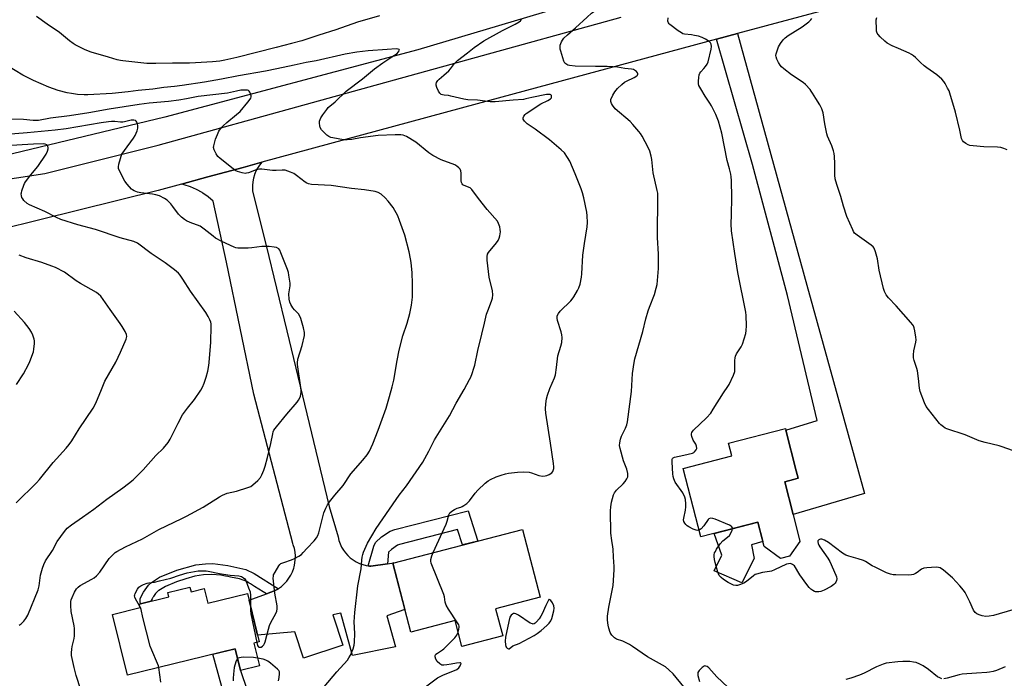
# Model space of a CAD drawing. Units: inches. Extents: x 1243772 to 1249772, y 601451 to 605451.
# Drawn here: x 1244739 to 1245186, y 603927 to 604226 of the extents above; entities that cross this region are included whole.
import ezdxf

# ---------------------------------------------------------------- set-up
doc = ezdxf.new("R2010")
doc.units = ezdxf.units.IN
doc.header["$MEASUREMENT"] = 0
for name, color, linetype in [('BLDG-Footprint', 5, 'Continuous'), ('CULTRL-Pad', 6, 'Continuous'), ('HYDRO-Canal', 164, 'Continuous'), ('TRANS-Non Street Sidewalk', 7, 'Continuous'), ('TRANS-Road', 130, 'Continuous'), ('Undefined', 1, 'Continuous')]:
    doc.layers.add(name, color=color, linetype=linetype)

msp = doc.modelspace()

# ---------------------------------------------------------------- linework, layer by layer
at = {"layer": 'BLDG-Footprint'}
for points, elevation in [([(1245089.76, 604001.34), (1245092.91, 603989.04), (1245088.17, 603982.38), (1245084.13, 603981.34), (1245076.6, 603986.71), (1245073.76, 603997.77), (1245047.86, 603991.12), (1245039.9, 604022.17), (1245061.98, 604027.84), (1245060.49, 604033.63), (1245086.31, 604040.26), (1245086.48, 604039.58), (1245091.22, 604021.15), (1245092.1, 604017.72), (1245089.94, 604017.17), (1245085.96, 604016.15)], 667.29), ([(1244954.73, 603958.49), (1244957.95, 603946.09), (1244939.4, 603941.26), (1244936.32, 603953.1), (1244916.15, 603947.85), (1244908, 603979.17), (1244966.9, 603994.5), (1244974.91, 603963.74)], 662.24), ([(1244815.93, 603968.23), (1244816.42, 603966.21), (1244822.36, 603967.66), (1244823.98, 603961.04), (1244842.01, 603965.45), (1244847.41, 603943.41), (1244844.92, 603942.8), (1244847.45, 603932.45), (1244838.87, 603930.35), (1244836.45, 603940.24), (1244787.56, 603928.28), (1244780.8, 603955.91), (1244793.28, 603958.96), (1244792.88, 603960.6), (1244806.4, 603963.91), (1244805.94, 603965.79)], 658.31)]:
    msp.add_lwpolyline(points, close=True, dxfattribs=dict(at, elevation=elevation))
at = {"layer": 'CULTRL-Pad'}
for points in [[(1245072.15, 603981.26), (1245066.46, 603970.26), (1245053.87, 603975.69), (1245057.45, 603982.84), (1245053.96, 603992.69), (1245073.76, 603997.77), (1245075.99, 603989.07), (1245070.83, 603987.51)], [(1244838.83, 603913.07), (1244837.37, 603912.93), (1244832.6, 603913.07), (1244829.29, 603910.29), (1244825.58, 603908.3), (1244822.67, 603907.24), (1244820.68, 603906.84), (1244818.17, 603907.77), (1244816.58, 603909.49), (1244815.52, 603914.13), (1244831.68, 603918.63), (1244826.31, 603937.76), (1244836.45, 603940.24), (1244838.87, 603930.35), (1244841.88, 603921.54), (1244842.41, 603917.57), (1244841.21, 603915.19), (1244839.89, 603913.6)]]:
    msp.add_lwpolyline(points, close=True, dxfattribs=at)
at = {"layer": 'HYDRO-Canal'}
msp.add_lwpolyline([(1245378.25, 604356.02), (1245319.09, 604330.17), (1245239.6, 604306.16), (1245119.71, 604272.06), (1245045.01, 604249.89), (1244919.43, 604212.37), (1244804.6, 604181.82), (1244719.55, 604161.27), (1244701.74, 604159.72), (1244674.11, 604155.03), (1244629.5, 604144.04), (1244600.99, 604140.55), (1244590.32, 604140.69), (1244578.19, 604145.33)], dxfattribs=at)
at = {"layer": 'TRANS-Non Street Sidewalk'}
for points in [[(1244905.61, 603978.88), (1244898.07, 603977.78), (1244897.52, 603977.83), (1244896.81, 603977.94), (1244899.43, 603986.95), (1244900.22, 603988.52), (1244902.87, 603991.06), (1244906.81, 603993.69), (1244908.97, 603994.5), (1244942.21, 604002.98), (1244946.59, 603989.21), (1244939.75, 603987.43), (1244937.48, 603994.38), (1244911.12, 603987.65), (1244910.11, 603987.27), (1244907.37, 603985.44), (1244906.1, 603984.23)], [(1244856.13, 603967.57), (1244854.69, 603966.72), (1244850.62, 603965.21), (1244849.17, 603966.13), (1244845.29, 603968.58), (1244843.36, 603969.81), (1244842.87, 603970.11), (1244842.42, 603970.4), (1244841.76, 603970.78), (1244838.5, 603971.98), (1244834.33, 603972.86), (1244833.17, 603973.07), (1244832.01, 603973.29), (1244829.93, 603973.64), (1244825.9, 603974.02), (1244822.07, 603973.87), (1244818.12, 603973.18), (1244814.01, 603972.08), (1244809.84, 603970.7), (1244804.88, 603968.57), (1244802.6, 603967.24), (1244801.76, 603966.68), (1244801.55, 603966.54), (1244801.35, 603966.4), (1244801.1, 603966.21), (1244800.22, 603965.33), (1244799.31, 603963.99), (1244799.18, 603963.78), (1244799.04, 603963.55), (1244798.72, 603963), (1244798.28, 603962.21), (1244798.34, 603961.94), (1244793.54, 603960.76), (1244793.33, 603961.69), (1244793.38, 603963.18), (1244794.79, 603966.06), (1244797.04, 603969.18), (1244798.5, 603970.44), (1244802.18, 603972.73), (1244810.02, 603976), (1244818.64, 603978.34), (1244823, 603978.91), (1244826.35, 603978.95), (1244833.07, 603978.12), (1244841.35, 603976.29), (1244845.12, 603974.54)]]:
    msp.add_lwpolyline(points, close=True, dxfattribs=at)
at = {"layer": 'TRANS-Road'}
for points in [[(1245134.1, 604238.56), (1245064.61, 604219.77), (1245055.02, 604217.18), (1244946.35, 604187.8), (1244848.6, 604161.25), (1244840.03, 604158.92), (1244824.01, 604154.57), (1244812.09, 604151.33), (1244801.45, 604148.44), (1244675.59, 604117.25)], [(1244724.18, 604152.27), (1244750.09, 604156.19), (1244801.44, 604169.01), (1245011.67, 604227.11)]]:
    msp.add_lwpolyline(points, dxfattribs=at)
for points in [[(1245055.02, 604217.18), (1245064.61, 604219.77), (1245095.98, 604105.43), (1245122.15, 604010.76), (1245089.76, 604001.34), (1245085.96, 604016.15), (1245089.94, 604017.17), (1245092.1, 604017.72), (1245091.22, 604021.15), (1245086.49, 604039.58), (1245100.68, 604044), (1245087.3, 604100.71), (1245071.32, 604160.17)], [(1244896.81, 603977.94), (1244897.52, 603977.83), (1244898.07, 603977.78), (1244905.61, 603978.88), (1244908.55, 603979.31), (1244908, 603979.17), (1244913.48, 603958.09), (1244905.4, 603955.26), (1244909.23, 603941.09), (1244889.69, 603937.27), (1244884.38, 603956.44), (1244880.76, 603955.72), (1244885.35, 603941.91), (1244867.49, 603935.98), (1244863.52, 603948.01), (1244846.66, 603946.44), (1244842.78, 603962.3), (1244850.62, 603965.21), (1244854.69, 603966.72), (1244856.13, 603967.57), (1244856.14, 603967.58), (1244857.49, 603968.58), (1244858.74, 603969.71), (1244859.88, 603970.95), (1244860.88, 603972.3), (1244861.75, 603973.74), (1244862.48, 603975.26), (1244863.05, 603976.85), (1244863.23, 603977.48), (1244863.58, 603979.13), (1244863.77, 603980.8), (1244863.79, 603982.48), (1244863.65, 603984.16), (1244863.34, 603985.82), (1244862.87, 603987.43), (1244862.62, 603988.11), (1244844.92, 604055.93), (1244832.49, 604115.85), (1244826.41, 604143.6), (1244824.2, 604145.54), (1244821.8, 604147.26), (1244821.43, 604147.5), (1244818.85, 604148.93), (1244816.15, 604150.11), (1244813.35, 604151.02), (1244812.09, 604151.33), (1244824.01, 604154.57), (1244840.03, 604158.92), (1244848.6, 604161.25), (1244847.56, 604159.97), (1244846.66, 604158.6), (1244845.89, 604157.15), (1244845.27, 604155.63), (1244845.25, 604155.59), (1244844.78, 604154.02), (1244844.47, 604152.4), (1244844.32, 604150.77), (1244844.33, 604149.13), (1244844.41, 604148.19), (1244850.52, 604123.41), (1244859.91, 604084.75), (1244879.15, 604004.95), (1244883.17, 603991.06), (1244883.55, 603989.49), (1244884.09, 603987.97), (1244884.78, 603986.5), (1244885.6, 603985.11), (1244886.56, 603983.81), (1244887.64, 603982.6), (1244888.73, 603981.6), (1244890.02, 603980.62), (1244891.39, 603979.77), (1244892.85, 603979.06), (1244894.36, 603978.5), (1244895.92, 603978.08)]]:
    msp.add_lwpolyline(points, close=True, dxfattribs=at)
at = {"layer": 'Undefined'}
for points, elevation in [([(1245000, 604204.77), (1244990.88, 604204.86), (1244988.32, 604205.21), (1244987.51, 604205.42), (1244987.02, 604205.64), (1244986.2, 604206.3), (1244985.65, 604207.25), (1244984.26, 604211.72), (1244984.05, 604212.56), (1244983.95, 604213.4), (1244984.09, 604214.47), (1244984.61, 604216.02), (1244985.01, 604216.73), (1244985.75, 604217.59), (1244987.41, 604219.19), (1244991.06, 604222.38), (1244996.26, 604227.23), (1244998.25, 604228.91), (1245000, 604230.23)], 664), ([(1244901.97, 604227.71), (1244891.94, 604224.92), (1244882.21, 604221.47), (1244874.45, 604218.99), (1244866.71, 604216.37), (1244862.07, 604215.27), (1244855.1, 604213.34), (1244837.23, 604208.79), (1244831.83, 604207.6), (1244829.48, 604207.22), (1244826.22, 604206.86), (1244818.44, 604206.41), (1244815.78, 604206.32), (1244808.01, 604206.28), (1244800.49, 604206.08), (1244796.41, 604206.16), (1244785.53, 604207.31), (1244784.36, 604207.49), (1244782.9, 604207.86), (1244778.96, 604209.05), (1244771.04, 604211.28), (1244768.3, 604212.29), (1244763.83, 604214.54), (1244762.85, 604215.16), (1244761.25, 604216.38), (1244756.7, 604220.19), (1244751.11, 604224.01), (1244746.29, 604227.5)], 662), ([(1244926.36, 603983.95), (1244932.24, 603996.93), (1244932.74, 603998.31), (1244933.5, 604001.08), (1244933.96, 604002.06), (1244934.78, 604002.8), (1244936.01, 604003.55), (1244937.31, 604004.17), (1244938.85, 604004.58), (1244939.6, 604004.86), (1244940.32, 604005.29), (1244941.69, 604006.31), (1244942.86, 604007.47), (1244945.44, 604010.89), (1244946.57, 604012.25), (1244949.97, 604015.48), (1244951.32, 604016.59), (1244952.33, 604017.17), (1244954.99, 604018.4), (1244957.21, 604019.19), (1244959.21, 604019.75), (1244960.64, 604020.06), (1244964.66, 604020.51), (1244967.58, 604020.62), (1244969.91, 604020.53), (1244971.02, 604020.24), (1244974.29, 604019.01), (1244976.01, 604018.71), (1244977.15, 604018.76), (1244977.99, 604019.02), (1244979.09, 604019.49), (1244980.31, 604020.24), (1244980.75, 604020.86), (1244981.1, 604022.14), (1244981.16, 604022.96), (1244981.01, 604024.41), (1244979.7, 604033.66), (1244977.58, 604047.31), (1244977.43, 604049.26), (1244977.49, 604051.47), (1244977.87, 604053.75), (1244978.31, 604055.43), (1244979.39, 604058.44), (1244981.38, 604063.27), (1244981.83, 604064.64), (1244982.39, 604068.01), (1244982.95, 604073.31), (1244984.38, 604077.75), (1244984.72, 604079.43), (1244984.92, 604081.69), (1244984.85, 604082.82), (1244984.46, 604084.25), (1244982.77, 604089.36), (1244982.62, 604090.42), (1244982.73, 604091.47), (1244983.2, 604092.55), (1244984.02, 604093.7), (1244988.89, 604098.35), (1244989.45, 604099.01), (1244990.25, 604100.21), (1244991.9, 604102.94), (1244992.55, 604104.21), (1244993.06, 604105.92), (1244993.77, 604109.12), (1244993.92, 604110.59), (1244994.29, 604118.99), (1244995, 604124.33), (1244996.22, 604131.92), (1244996.4, 604133.97), (1244996.28, 604136.9), (1244996.11, 604138.64), (1244994.71, 604145.17), (1244994.15, 604147.34), (1244993.51, 604149.15), (1244990.82, 604155.95), (1244988.35, 604161.7), (1244987.41, 604163.5), (1244985.96, 604165.53), (1244984.55, 604166.94), (1244979.24, 604171.47), (1244972.61, 604176.29), (1244969.06, 604178.65), (1244967.83, 604179.88), (1244967.27, 604180.77), (1244967.25, 604181.45), (1244967.52, 604182.14), (1244968.11, 604182.99), (1244968.63, 604183.45), (1244970.66, 604184.71), (1244974.03, 604187.06), (1244975.3, 604187.73), (1244978.49, 604189.24), (1244979.69, 604190.01), (1244980.05, 604190.5), (1244980.16, 604190.93), (1244980.09, 604191.54), (1244979.85, 604191.85), (1244979.47, 604192.03), (1244978.99, 604192.1), (1244977.89, 604192), (1244971.12, 604190.7), (1244968.39, 604190), (1244967.37, 604189.82), (1244962.61, 604189.48), (1244954.53, 604188.74), (1244952.31, 604188.75), (1244946.51, 604189.46), (1244942.05, 604189.55), (1244940.32, 604189.85), (1244934.39, 604191.32), (1244933.26, 604191.52), (1244931.39, 604191.7), (1244930.56, 604191.89), (1244930.06, 604192.1), (1244929.45, 604192.63), (1244928.83, 604193.6), (1244928.04, 604195.21), (1244927.74, 604196.3), (1244927.76, 604196.79), (1244927.94, 604197.51), (1244928.44, 604198.4), (1244929.04, 604198.98), (1244931.28, 604200.83), (1244933.43, 604202.84), (1244934.21, 604203.7), (1244936.07, 604206.17), (1244937.42, 604207.44), (1244942.01, 604210.95), (1244944.92, 604213.34), (1244949.41, 604216.4), (1244957.87, 604221.17), (1244963.61, 604224.04), (1244965.36, 604225.03), (1244966, 604225.57), (1244966.48, 604226.21)], 662), ([(1245047.1, 603994.09), (1245046.54, 603993.96), (1245045.79, 603994.11), (1245044.48, 603994.64), (1245042.39, 603995.65), (1245041.7, 603996.13), (1245041.1, 603996.71), (1245040.59, 603997.35), (1245040.2, 603998.05), (1245040.06, 603998.79), (1245040.11, 603999.62), (1245040.88, 604003.27), (1245041.11, 604004.68), (1245041.12, 604006.09), (1245040.94, 604008.05), (1245040.62, 604009.1), (1245039.67, 604011.08), (1245036.31, 604016.01), (1245035.88, 604016.78), (1245035.58, 604017.52), (1245035.32, 604018.55), (1245035.18, 604019.71), (1245034.83, 604025.02), (1245034.92, 604026.39), (1245035.09, 604026.77), (1245035.31, 604027.02), (1245035.99, 604027.35), (1245040.21, 604028.15), (1245044.06, 604029.17), (1245044.69, 604029.46), (1245045.08, 604029.74), (1245045.77, 604030.57), (1245046.01, 604031.3), (1245045.93, 604032.36), (1245045.66, 604033.14), (1245044.48, 604035.07), (1245043.74, 604036.65), (1245043.59, 604037.45), (1245043.64, 604037.98), (1245043.8, 604038.47), (1245044.08, 604038.93), (1245044.63, 604039.57), (1245050.46, 604045.17), (1245052.37, 604047.36), (1245053.55, 604049.04), (1245058.25, 604056.5), (1245060.2, 604059.35), (1245060.78, 604060.34), (1245062.72, 604064.54), (1245063.29, 604066.16), (1245063.39, 604067.27), (1245063.35, 604071.25), (1245063.48, 604072.36), (1245063.67, 604073.16), (1245064.14, 604074.19), (1245066.17, 604077.37), (1245066.75, 604078.7), (1245068.28, 604083.44), (1245068.52, 604084.9), (1245068.65, 604086.98), (1245068.48, 604091.69), (1245068.34, 604093.15), (1245064.76, 604111.14), (1245063.3, 604119.76), (1245061.77, 604130.17), (1245061.65, 604133.28), (1245061.89, 604137.41), (1245061.93, 604145.18), (1245061.76, 604152.91), (1245061.65, 604154.66), (1245061.47, 604155.8), (1245060.88, 604158.34), (1245059.91, 604162.02), (1245057.49, 604174.53), (1245055.91, 604179.92), (1245054.63, 604183.01), (1245052.75, 604186.85), (1245052, 604188.09), (1245049.83, 604191.27), (1245047.83, 604194.55), (1245047, 604196.09), (1245046.78, 604196.91), (1245046.78, 604198.05), (1245046.96, 604199.8), (1245047.15, 604200.95), (1245047.42, 604201.74), (1245047.9, 604202.41), (1245049.32, 604203.84), (1245050.03, 604204.69), (1245050.77, 604205.83), (1245051.23, 604206.85), (1245052.65, 604212.62), (1245052.76, 604213.77), (1245052.6, 604214.84), (1245052.3, 604215.55), (1245051.73, 604216.11), (1245050.02, 604217.16), (1245048.45, 604217.92), (1245046.77, 604218.47), (1245045.08, 604218.91), (1245043.66, 604219.17), (1245040.48, 604219.47), (1245039.75, 604219.67), (1245039.06, 604219.99), (1245037.6, 604220.97), (1245033.83, 604223.8), (1245033.44, 604224.2), (1245033.15, 604224.63), (1245032.98, 604225.42), (1245033.02, 604226.87)], 666), ([(1245189.34, 604030.32), (1245184.72, 604031.96), (1245183.36, 604032.38), (1245177.05, 604033.93), (1245174.26, 604034.69), (1245167.86, 604037.39), (1245159.56, 604040.13), (1245158.77, 604040.53), (1245158.04, 604041.03), (1245156.88, 604041.97), (1245156.25, 604042.59), (1245151.22, 604048.91), (1245150.19, 604050.37), (1245149.46, 604051.96), (1245147.47, 604057.17), (1245147.2, 604058.62), (1245146.78, 604063.05), (1245146.31, 604066.52), (1245145.99, 604067.65), (1245144.69, 604071.29), (1245144.45, 604072.43), (1245144.43, 604073.86), (1245144.58, 604075.57), (1245145.51, 604079.53), (1245145.66, 604080.67), (1245145.58, 604081.81), (1245145.06, 604084.68), (1245144.75, 604086.09), (1245144.46, 604086.89), (1245143.99, 604087.62), (1245143.24, 604088.53), (1245136.51, 604096.06), (1245133.05, 604099.67), (1245132.02, 604101.05), (1245131.24, 604102.57), (1245130.81, 604103.97), (1245128.8, 604112.3), (1245128.09, 604117.37), (1245127.15, 604120.53), (1245126.54, 604122.2), (1245126.07, 604122.91), (1245125.21, 604123.67), (1245118.81, 604128.08), (1245117.71, 604129.04), (1245117.23, 604129.75), (1245116.84, 604130.52), (1245114.13, 604136.69), (1245112.66, 604141.38), (1245111.52, 604145.76), (1245109.59, 604151.21), (1245108.9, 604153.72), (1245108.66, 604155.43), (1245108.75, 604160.75), (1245108.63, 604163.88), (1245108.47, 604165.28), (1245108.14, 604166.42), (1245107.33, 604168.66), (1245105.45, 604173.17), (1245105.08, 604174.23), (1245104.18, 604178.69), (1245103.38, 604183.75), (1245103.17, 604184.57), (1245102.78, 604185.58), (1245101.89, 604187.3), (1245100.04, 604190.29), (1245098.64, 604192.7), (1245098.04, 604193.63), (1245097.5, 604194.29), (1245095.34, 604196.58), (1245094.3, 604197.54), (1245089, 604200.93), (1245085.55, 604203.7), (1245084.45, 604204.67), (1245083.89, 604205.33), (1245083.15, 604206.57), (1245082.38, 604208.13), (1245082.02, 604209.18), (1245081.98, 604209.73), (1245082.13, 604210.57), (1245083.2, 604213.66), (1245084.02, 604215.14), (1245085.34, 604216.92), (1245086.16, 604217.71), (1245087.52, 604218.77), (1245093.91, 604222.77), (1245096.99, 604225.1), (1245097.85, 604225.91), (1245098.36, 604226.6)], 668), ([(1245187.02, 604166.9), (1245185.43, 604167.57), (1245184.05, 604168), (1245182.62, 604168.17), (1245176.44, 604168.25), (1245171.48, 604168.65), (1245170.06, 604168.92), (1245169.25, 604169.18), (1245168.27, 604169.72), (1245167.16, 604170.56), (1245166.63, 604171.16), (1245166.24, 604172.13), (1245165.47, 604175.9), (1245163.47, 604184.07), (1245161, 604192.59), (1245160.59, 604193.69), (1245159.96, 604194.98), (1245158.88, 604197.02), (1245158.26, 604197.97), (1245157.26, 604199.02), (1245155.04, 604200.95), (1245150.43, 604204.21), (1245149.28, 604205.11), (1245147.59, 604206.64), (1245145.39, 604208.88), (1245144.5, 604209.61), (1245143.52, 604210.26), (1245142.48, 604210.83), (1245137.61, 604212.86), (1245134.78, 604214.2), (1245132.55, 604215.38), (1245131.42, 604216.23), (1245129.32, 604218.23), (1245128.35, 604219.28), (1245127.91, 604219.97), (1245127.71, 604220.76), (1245127.63, 604221.61), (1245127.54, 604225.97), (1245127.75, 604227.06)], 670), ([(1244872.81, 603918.21), (1244882.66, 603929.85), (1244887.4, 603935.07), (1244888.13, 603936.11), (1244888.78, 603937.36), (1244889.61, 603939.16), (1244890.01, 603940.22), (1244890.43, 603941.85), (1244890.67, 603943.23), (1244890.76, 603947.23), (1244890.56, 603952.49), (1244890.81, 603956.81), (1244892.17, 603968.84), (1244893.7, 603976.59), (1244893.95, 603980.53), (1244894.12, 603981.95), (1244894.37, 603983.06), (1244894.77, 603984.16), (1244896.55, 603988.19), (1244900.48, 603994.89), (1244909.51, 604008.08), (1244910.98, 604010.08), (1244914.28, 604014.25), (1244921.62, 604024.99), (1244924.42, 604030.02), (1244926.95, 604035.13), (1244933.85, 604046.12), (1244936.77, 604051.89), (1244940.37, 604058.01), (1244942.89, 604062.54), (1244943.43, 604063.71), (1244944.03, 604065.3), (1244944.86, 604067.7), (1244945.28, 604069.15), (1244946.68, 604075.73), (1244948.47, 604083.23), (1244949.73, 604088.11), (1244950.58, 604092.22), (1244951.13, 604093.77), (1244952.92, 604098.2), (1244953.34, 604099.6), (1244953.44, 604101.07), (1244953.31, 604102.84), (1244951.78, 604109.06), (1244950.88, 604116.74), (1244950.82, 604118.5), (1244951.06, 604119.47), (1244951.46, 604120.2), (1244955.11, 604124.59), (1244955.9, 604125.79), (1244956.4, 604126.8), (1244956.7, 604127.9), (1244956.87, 604129.64), (1244956.82, 604130.78), (1244956.59, 604131.88), (1244956.08, 604133.49), (1244955.52, 604134.47), (1244950.88, 604139.79), (1244946.94, 604144.84), (1244943.94, 604148.88), (1244943.11, 604149.64), (1244940.44, 604150.67), (1244939.8, 604151.07), (1244939.47, 604151.42), (1244939.23, 604152.03), (1244939.12, 604152.77), (1244939.01, 604156.24), (1244938.88, 604157.36), (1244938.58, 604158.11), (1244938.04, 604158.77), (1244937.16, 604159.55), (1244936.15, 604160.14), (1244930.02, 604162.4), (1244926.22, 604164.28), (1244924.37, 604165.57), (1244918.54, 604170.42), (1244914.33, 604172.92), (1244912.78, 604173.62), (1244911.67, 604173.77), (1244909.1, 604173.79), (1244901.34, 604173.37), (1244893.39, 604172.39), (1244889.37, 604171.56), (1244887.37, 604171.47), (1244885.65, 604171.51), (1244880.79, 604172.36), (1244879.95, 604172.58), (1244879, 604172.98), (1244878.11, 604173.58), (1244877.08, 604174.57), (1244875.73, 604176.05), (1244875.13, 604176.98), (1244874.9, 604177.81), (1244874.79, 604178.98), (1244874.81, 604179.86), (1244875, 604180.68), (1244875.38, 604181.43), (1244876.34, 604182.87), (1244878.01, 604185.22), (1244878.76, 604186.09), (1244881.83, 604188.75), (1244886.84, 604193.55), (1244894.34, 604199.23), (1244899.7, 604203.74), (1244903.55, 604206.5), (1244907.66, 604209.08), (1244909.96, 604210.7), (1244910.54, 604211.26), (1244910.96, 604211.84), (1244911.09, 604212.18), (1244911, 604212.43), (1244910.49, 604212.64), (1244909.53, 604212.73), (1244905.47, 604212.55), (1244896.81, 604211.86), (1244891.76, 604211.24), (1244886.47, 604210.29), (1244873.21, 604207.33), (1244868.72, 604206.58), (1244863.32, 604205.3), (1244855.42, 604203.7), (1244850.17, 604202.67), (1244837.97, 604200.54), (1244830.33, 604198.98), (1244822.48, 604197.69), (1244812.38, 604196.15), (1244808.87, 604195.67), (1244804.05, 604195.16), (1244799.04, 604194.43), (1244792.38, 604193.93), (1244787.93, 604193.31), (1244780.55, 604192.46), (1244769.61, 604191.88), (1244767.94, 604191.85), (1244764.88, 604192.08), (1244762.13, 604192.43), (1244760.18, 604192.76), (1244756.16, 604193.79), (1244751.84, 604195.44), (1244744.93, 604198.47), (1244740.11, 604200.88), (1244733.17, 604204.99)], 660), ([(1245040.18, 603922.95), (1245035.31, 603928.95), (1245033.38, 603930.74), (1245031.8, 603932.03), (1245030.56, 603932.8), (1245023.63, 603936.63), (1245016.94, 603941.29), (1245015.47, 603942.23), (1245012.54, 603943.67), (1245009.65, 603944.7), (1245008.71, 603945.3), (1245007.5, 603946.47), (1245007.17, 603946.92), (1245006.8, 603947.68), (1245006.17, 603949.59), (1245005.8, 603950.98), (1245005.58, 603953.29), (1245005.59, 603955.05), (1245006.14, 603959.18), (1245008.16, 603969.03), (1245008.56, 603976.16), (1245008.53, 603977.61), (1245008.24, 603981.9), (1245008.15, 603985.49), (1245008, 603986.62), (1245007.41, 603989.52), (1245007.02, 603992.78), (1245006.93, 604002.94), (1245006.99, 604004.72), (1245007.35, 604006.92), (1245007.71, 604008.55), (1245008.25, 604010.14), (1245008.72, 604011.14), (1245009.61, 604012.29), (1245012.62, 604015.23), (1245013.61, 604016.31), (1245014.36, 604017.44), (1245014.71, 604018.45), (1245014.78, 604018.98), (1245014.74, 604019.83), (1245014.34, 604021.8), (1245012.78, 604025.71), (1245011.23, 604031.27), (1245011, 604032.67), (1245011.09, 604033.8), (1245011.44, 604035.51), (1245011.84, 604036.89), (1245013.68, 604040.46), (1245014.24, 604042.01), (1245014.58, 604043.39), (1245016.35, 604057.21), (1245016.93, 604065.28), (1245017.59, 604070.25), (1245017.91, 604071.99), (1245021.63, 604084.39), (1245022.99, 604090.13), (1245023.95, 604093.71), (1245024.52, 604095.37), (1245026.78, 604101.16), (1245027.64, 604104), (1245028.03, 604105.73), (1245028.61, 604113.05), (1245028.71, 604115.66), (1245028.69, 604119.58), (1245028.22, 604127.04), (1245028.42, 604146.25), (1245028.34, 604147.25), (1245028.14, 604148.37), (1245026.19, 604156.45), (1245025.58, 604162.5), (1245025.36, 604164.03), (1245024.72, 604166.28), (1245024.03, 604167.92), (1245021.23, 604173.13), (1245020.49, 604174.29), (1245019.81, 604175.17), (1245016.96, 604178.45), (1245015.77, 604179.72), (1245008.98, 604185.58), (1245007.75, 604187.26), (1245007.31, 604188.02), (1245007.01, 604188.8), (1245006.98, 604189.31), (1245007.09, 604189.84), (1245007.9, 604191.67), (1245008.8, 604193.19), (1245010.12, 604194.8), (1245012.04, 604196.65), (1245013.18, 604197.57), (1245014.16, 604198.13), (1245017.58, 604199.78), (1245018.78, 604200.51), (1245019.12, 604200.86), (1245019.3, 604201.23), (1245019.32, 604201.42), (1245019.17, 604201.83), (1245018.67, 604202.43), (1245017.77, 604203.12), (1245017.26, 604203.34), (1245016.45, 604203.53), (1245013.41, 604203.85), (1245010.03, 604204.4), (1245008.09, 604204.62), (1245005.42, 604204.73), (1245000, 604204.77)], 664), ([(1244846.28, 603943.14), (1244846.65, 603941.72), (1244846.89, 603941.27), (1244847.22, 603941.01), (1244847.85, 603940.94), (1244848.29, 603941.08), (1244848.93, 603941.5), (1244849.46, 603942.09), (1244849.73, 603942.6), (1244850.02, 603943.43), (1244851.55, 603949.2), (1244852.08, 603950.88), (1244852.85, 603952.44), (1244854.83, 603956.02), (1244855.38, 603957.35), (1244855.6, 603958.49), (1244855.58, 603959.85), (1244854.45, 603965.53), (1244853.78, 603972.38), (1244853.81, 603973.25), (1244853.93, 603973.81), (1244854.56, 603975.12), (1244856.24, 603977.93), (1244856.78, 603978.6), (1244857.21, 603978.95), (1244858.49, 603979.53), (1244862.09, 603980.73), (1244863.44, 603981.25), (1244865.41, 603982.36), (1244866.56, 603983.17), (1244867.41, 603983.97), (1244869.22, 603985.91), (1244872.35, 603989.35), (1244873.44, 603990.7), (1244873.95, 603991.67), (1244874.44, 603993), (1244876.78, 604002.07), (1244877.62, 604004.14), (1244878.36, 604005.64), (1244879.35, 604007.06), (1244881.68, 604010.04), (1244885.56, 604014.45), (1244889, 604019.7), (1244894.41, 604025.87), (1244896.47, 604028.42), (1244897.49, 604030.05), (1244898.92, 604033.34), (1244901.36, 604039.56), (1244904.97, 604049.64), (1244906.59, 604054.87), (1244907.82, 604059.18), (1244908.54, 604062.31), (1244910.06, 604071.16), (1244910.98, 604075.95), (1244912.66, 604082.4), (1244914.6, 604088.15), (1244915.79, 604092.54), (1244916.46, 604096.3), (1244916.92, 604099.91), (1244917, 604101.95), (1244917.01, 604106.14), (1244916.78, 604111.11), (1244916.36, 604115.68), (1244916.11, 604117.43), (1244915.47, 604120.65), (1244913.46, 604128.14), (1244911.14, 604134.77), (1244910.28, 604136.92), (1244908.26, 604140.66), (1244905.93, 604143.61), (1244904.6, 604145.12), (1244902.72, 604146.84), (1244901.45, 604147.56), (1244900.07, 604148.05), (1244895.19, 604148.72), (1244889.27, 604149.29), (1244880.08, 604150.78), (1244871.19, 604151.2), (1244869.75, 604151.41), (1244869.04, 604151.7), (1244868.31, 604152.18), (1244864.38, 604155.3), (1244863.17, 604156.14), (1244861.62, 604156.83), (1244859.19, 604157.62), (1244857.81, 604157.74), (1244855.04, 604157.53), (1244853.37, 604157.53), (1244848.57, 604158.12), (1244847.44, 604158.14), (1244846.03, 604157.88), (1244842.46, 604156.49), (1244841.63, 604156.27), (1244841.08, 604156.23), (1244839.69, 604156.44), (1244837.49, 604157.05), (1244836.72, 604157.41), (1244835.54, 604158.24), (1244829.6, 604162.94), (1244828.56, 604163.93), (1244827.81, 604165.11), (1244826.95, 604166.91), (1244826.67, 604167.95), (1244826.73, 604168.76), (1244827.61, 604171.78), (1244828.37, 604173.9), (1244829.11, 604175.37), (1244830.19, 604176.98), (1244830.98, 604177.82), (1244832.75, 604179.38), (1244837.12, 604182.91), (1244838.8, 604184.39), (1244842.27, 604188.5), (1244843.34, 604189.92), (1244843.59, 604190.41), (1244843.7, 604190.93), (1244843.66, 604191.48), (1244843.47, 604192.32), (1244843.17, 604193.11), (1244842.89, 604193.55), (1244842.51, 604193.83), (1244842.05, 604193.98), (1244840.69, 604194.08), (1244839, 604193.98), (1244837.04, 604193.6), (1244832.99, 604192.63), (1244819.67, 604191.12), (1244814.32, 604190.02), (1244810.92, 604189.44), (1244806.13, 604188.88), (1244797.49, 604188.04), (1244792.85, 604187.45), (1244779.3, 604185.31), (1244770.05, 604183.68), (1244761.29, 604182.41), (1244752.6, 604181.31), (1244747.13, 604180.28), (1244744.7, 604180.22), (1244740.38, 604180.67), (1244733.72, 604180.89)], 658), ([(1244766.42, 603921.55), (1244764.26, 603928.21), (1244763.33, 603931.76), (1244762.21, 603937.28), (1244762.16, 603938.43), (1244762.26, 603940.15), (1244762.46, 603941.29), (1244763.39, 603944.98), (1244763.48, 603946.1), (1244763.52, 603948.36), (1244763.48, 603949.48), (1244763.34, 603950.64), (1244762.02, 603957.27), (1244761.85, 603959.96), (1244761.85, 603961.75), (1244761.99, 603962.57), (1244762.39, 603963.62), (1244763.59, 603965.96), (1244764.47, 603967.47), (1244765.17, 603968.33), (1244766.03, 603969.03), (1244771.46, 603971.9), (1244772.4, 603972.54), (1244773.44, 603973.44), (1244774.96, 603975.06), (1244779.32, 603981.25), (1244781.3, 603983.37), (1244781.97, 603983.93), (1244782.72, 603984.41), (1244786.63, 603986.58), (1244794.33, 603990.19), (1244801.82, 603994.38), (1244812.22, 603999.41), (1244814.3, 604000.48), (1244822, 604004.65), (1244829.42, 604009.33), (1244830.72, 604010.07), (1244832.87, 604010.94), (1244837.05, 604011.86), (1244842.18, 604013.5), (1244843.56, 604014.04), (1244844.53, 604014.7), (1244846.72, 604016.72), (1244847.91, 604018.03), (1244848.56, 604019.27), (1244849.42, 604021.37), (1244850.09, 604023.25), (1244851.11, 604027.09), (1244852.73, 604033.59), (1244853.5, 604037.93), (1244853.73, 604038.75), (1244854.07, 604039.53), (1244855.28, 604041.16), (1244859.95, 604046.81), (1244864.58, 604052.24), (1244865.28, 604053.2), (1244865.83, 604054.23), (1244866.12, 604055.02), (1244866.29, 604055.78), (1244866.4, 604056.82), (1244866.38, 604057.68), (1244866.12, 604059.99), (1244864.85, 604068.28), (1244864.71, 604069.46), (1244864.71, 604070.23), (1244864.99, 604071.79), (1244866.93, 604077.97), (1244867.88, 604082.56), (1244867.97, 604083.42), (1244867.95, 604084), (1244867.47, 604086.01), (1244866.21, 604090.3), (1244865.79, 604091.4), (1244865.16, 604092.34), (1244863.39, 604094.27), (1244862.67, 604095.19), (1244861.71, 604096.63), (1244861.21, 604097.65), (1244860.97, 604099.08), (1244860.89, 604101.43), (1244861.4, 604105.13), (1244861.45, 604106.27), (1244860.89, 604110.05), (1244860.64, 604111.2), (1244860.16, 604112.61), (1244857.25, 604120.19), (1244856.76, 604121.26), (1244856.24, 604121.92), (1244855.28, 604122.49), (1244854.19, 604122.76), (1244851.9, 604123.04), (1244848.5, 604123.06), (1244844.05, 604122.41), (1244842.3, 604122.28), (1244837.67, 604122.26), (1244836.83, 604122.37), (1244836, 604122.64), (1244830.37, 604125.33), (1244827.56, 604126.85), (1244826.41, 604127.69), (1244822.45, 604130.93), (1244820.62, 604132.19), (1244816.05, 604133.97), (1244814.42, 604134.69), (1244813.39, 604135.25), (1244812.11, 604136.32), (1244810.75, 604137.73), (1244808.19, 604141.2), (1244807.24, 604142.31), (1244805.57, 604143.97), (1244804.41, 604144.83), (1244802.07, 604145.97), (1244800.43, 604146.53), (1244799, 604146.78), (1244793.59, 604147.37), (1244792.16, 604147.63), (1244790.58, 604148.26), (1244789.86, 604148.7), (1244789.4, 604149.07), (1244787.38, 604151.25), (1244786.33, 604152.68), (1244783.74, 604157.64), (1244783.46, 604158.44), (1244783.42, 604159.26), (1244783.63, 604160.39), (1244784.33, 604162.96), (1244784.69, 604164.08), (1244785.04, 604164.88), (1244786.19, 604166.58), (1244790.36, 604172.15), (1244791.04, 604173.43), (1244791.96, 604175.59), (1244792.29, 604176.69), (1244792.34, 604177.26), (1244792.28, 604177.84), (1244792.09, 604178.7), (1244791.81, 604179.5), (1244791.54, 604179.95), (1244791.16, 604180.24), (1244790.41, 604180.41), (1244789.27, 604180.38), (1244786.25, 604179.58), (1244785.43, 604179.44), (1244784.34, 604179.47), (1244781.83, 604179.73), (1244780.37, 604179.75), (1244778.94, 604179.66), (1244775.55, 604179.16), (1244759.77, 604176.48), (1244754.81, 604175.91), (1244742.01, 604174.66), (1244732.64, 604173.91)], 656), ([(1244738.38, 603951.02), (1244739.34, 603951.64), (1244740.58, 603952.86), (1244741.45, 603954.03), (1244742.27, 603955.57), (1244747, 603966.98), (1244747.44, 603968.81), (1244748.05, 603973.73), (1244748.93, 603976.89), (1244749.53, 603978.58), (1244750.42, 603980.16), (1244753.47, 603984.89), (1244755.68, 603988.98), (1244758.93, 603993.55), (1244760.21, 603995.01), (1244762.22, 603996.63), (1244767.22, 604000.06), (1244772.23, 604003.64), (1244778.19, 604008.24), (1244785.43, 604013.35), (1244788.03, 604015.33), (1244790.08, 604017.03), (1244794.62, 604021.48), (1244800.51, 604028), (1244803.87, 604031.33), (1244806.03, 604034), (1244806.92, 604035.48), (1244810.57, 604042.78), (1244812.59, 604046.48), (1244814.88, 604049.56), (1244818.07, 604053.53), (1244820.88, 604057.75), (1244821.58, 604059.06), (1244822.43, 604060.96), (1244823.35, 604063.62), (1244824.03, 604066.37), (1244824.51, 604068.93), (1244824.68, 604070.38), (1244825.35, 604079.53), (1244825.64, 604086.79), (1244825.56, 604087.85), (1244825.37, 604088.65), (1244824.94, 604089.7), (1244824.16, 604091.23), (1244823.1, 604092.97), (1244816.2, 604102.68), (1244812.74, 604108.21), (1244811.42, 604110.05), (1244810.69, 604110.92), (1244808.99, 604112.47), (1244804.68, 604115.65), (1244798.39, 604119.89), (1244792.06, 604124.48), (1244790.43, 604125.25), (1244784.19, 604126.89), (1244773.1, 604130.75), (1244765.1, 604132.84), (1244757.24, 604135.31), (1244755.36, 604136.16), (1244750.1, 604138.86), (1244743.03, 604141.92), (1244742.06, 604142.55), (1244740.57, 604143.94), (1244740.01, 604144.58), (1244739.61, 604145.3), (1244739.4, 604146.07), (1244739.33, 604146.88), (1244739.38, 604147.44), (1244739.59, 604148.3), (1244740.47, 604150.84), (1244740.84, 604151.64), (1244741.29, 604152.36), (1244743.73, 604155.52), (1244746.81, 604159.31), (1244750.64, 604164.97), (1244751.27, 604166.24), (1244751.54, 604167.29), (1244751.54, 604167.8), (1244751.41, 604168.53), (1244751.23, 604168.94), (1244750.92, 604169.23), (1244750.22, 604169.47), (1244749.41, 604169.56), (1244744.94, 604169.41), (1244732.17, 604168.68)], 654), ([(1244737.07, 604006.62), (1244746.23, 604015.62), (1244747.58, 604017.18), (1244753.76, 604024.94), (1244759.72, 604031.32), (1244761.16, 604033.09), (1244762.31, 604034.72), (1244765.58, 604040.16), (1244772, 604049.51), (1244773.13, 604051.87), (1244775.77, 604058.04), (1244777.28, 604061.8), (1244782.24, 604070.49), (1244784.36, 604074.96), (1244787.05, 604080.98), (1244787.24, 604082.05), (1244787.09, 604083.07), (1244786.5, 604084.35), (1244785.22, 604086.61), (1244784.27, 604088.09), (1244779.67, 604094.37), (1244775.41, 604100.41), (1244774.48, 604101.42), (1244773.58, 604102.09), (1244766.25, 604106.17), (1244764.31, 604107.45), (1244758.99, 604111.35), (1244754.9, 604113.51), (1244753.28, 604114.13), (1244748.61, 604115.66), (1244741.53, 604117.82), (1244738.43, 604119.13)], 652), ([(1244737.23, 604060.29), (1244740.31, 604065.09), (1244742.66, 604069.38), (1244743.28, 604070.69), (1244744.83, 604075.19), (1244745.05, 604076.34), (1244745.33, 604078.96), (1244745.32, 604080.11), (1244745.14, 604080.97), (1244744.58, 604082.67), (1244743.99, 604084.03), (1244742.89, 604085.71), (1244740.83, 604088.5), (1244736.12, 604093.64)], 650), ([(1245062.28, 603994.82), (1245062.24, 603995.28), (1245062.04, 603995.62), (1245061.65, 603995.94), (1245060.91, 603996.35), (1245054.38, 603999.21), (1245053.3, 603999.49), (1245052.26, 603999.54), (1245051.57, 603999.37), (1245051.19, 603999.06), (1245049.21, 603996.05), (1245048.05, 603994.81), (1245047.1, 603994.09)], 666), ([(1245189.52, 603957.94), (1245180.83, 603955.32), (1245178.8, 603955.01), (1245177.34, 603954.99), (1245175.65, 603955.28), (1245174.27, 603955.67), (1245173.2, 603956.17), (1245172.39, 603956.79), (1245171.68, 603957.84), (1245170.09, 603961.54), (1245168.69, 603964.38), (1245167.88, 603965.89), (1245167.22, 603966.86), (1245165.48, 603968.9), (1245162.08, 603972.53), (1245158.04, 603976.02), (1245156.63, 603977.02), (1245155.84, 603977.24), (1245154.69, 603977.27), (1245150.57, 603977.07), (1245149.15, 603976.87), (1245148.15, 603976.4), (1245146.08, 603974.86), (1245145.37, 603974.42), (1245144.38, 603973.97), (1245143.54, 603973.79), (1245142.06, 603973.75), (1245136.37, 603973.81), (1245135.18, 603973.89), (1245134.07, 603974.1), (1245132.19, 603974.75), (1245126.97, 603977.27), (1245125.69, 603977.98), (1245122.72, 603979.87), (1245121.69, 603980.4), (1245119.33, 603981.2), (1245115.05, 603982.27), (1245113.67, 603982.74), (1245112.21, 603983.69), (1245105.91, 603988.5), (1245104.1, 603989.54), (1245102.78, 603990.06), (1245102.28, 603990.07), (1245101.81, 603989.95), (1245101.4, 603989.74), (1245101.09, 603989.46), (1245100.99, 603989.29), (1245100.94, 603988.86), (1245101.14, 603988.11), (1245101.49, 603987.34), (1245101.95, 603986.57), (1245105.51, 603981.43), (1245106.45, 603979.94), (1245109.2, 603973.74), (1245109.5, 603972.93), (1245109.64, 603972.11), (1245109.51, 603971.33), (1245109.18, 603970.59), (1245108.86, 603970.13), (1245108.25, 603969.49), (1245107.06, 603968.61), (1245103.94, 603966.9), (1245103.14, 603966.53), (1245102.32, 603966.25), (1245101.44, 603966.13), (1245100.57, 603966.11), (1245100, 603966.19), (1245099.5, 603966.36), (1245098.78, 603966.72), (1245097.86, 603967.31), (1245097.05, 603968.08), (1245095.98, 603969.49), (1245092.91, 603973.86), (1245090.36, 603977.88), (1245089.99, 603978.3), (1245089.58, 603978.62), (1245088.91, 603978.89), (1245088.43, 603978.98), (1245087.65, 603978.9), (1245086.85, 603978.63), (1245081.27, 603976.06), (1245079.92, 603975.52), (1245079.11, 603975.33), (1245075.83, 603974.88), (1245073.12, 603974.15), (1245072.61, 603973.94), (1245071.87, 603973.47), (1245068.62, 603970.83), (1245067.39, 603970.08), (1245065.83, 603969.44), (1245064.5, 603969.03), (1245063.73, 603968.95), (1245062.74, 603969.16), (1245061.48, 603969.71), (1245060.25, 603970.37), (1245058.24, 603971.67), (1245057.07, 603972.59), (1245056.23, 603973.58), (1245055.84, 603974.29), (1245055.54, 603975.12), (1245054.36, 603979.42), (1245054.06, 603980.85), (1245053.96, 603982.21), (1245054, 603983.02), (1245054.16, 603983.78), (1245054.48, 603984.52), (1245055.05, 603985.49), (1245056.73, 603987.89), (1245057.82, 603989.25), (1245060.06, 603990.99), (1245060.86, 603991.8), (1245061.85, 603993.46), (1245062.15, 603994.22), (1245062.28, 603994.82)], 666), ([(1244937.69, 603947.84), (1244938.06, 603949.18), (1244938.2, 603950.03), (1244938.19, 603950.59), (1244938.03, 603951.11), (1244937.46, 603952.12), (1244933.29, 603958.32), (1244932.3, 603960.12), (1244931.82, 603961.48), (1244931.47, 603963.81), (1244931.15, 603964.94), (1244925.39, 603979.22), (1244925.23, 603980.05), (1244925.3, 603980.85), (1244925.76, 603982.46), (1244926.36, 603983.95)], 662), ([(1244793.08, 603959.78), (1244791.17, 603963), (1244790.88, 603963.68), (1244790.76, 603964.32), (1244790.84, 603964.82), (1244791.02, 603965.32), (1244792.1, 603967.31), (1244792.76, 603968.22), (1244793.62, 603968.86), (1244794.89, 603969.44), (1244796.47, 603970.01), (1244797.29, 603970.19), (1244799.83, 603970.51), (1244802.12, 603971.06), (1244807.26, 603972.42), (1244811.26, 603973.76), (1244814.7, 603974.72), (1244819.62, 603975.61), (1244821.91, 603975.75), (1244823.32, 603975.71), (1244824.2, 603975.6), (1244829.41, 603974.42), (1244831.11, 603974.14), (1244834.25, 603973.74), (1244838.2, 603973.4), (1244839.27, 603973.1), (1244840.25, 603972.56), (1244840.83, 603971.99), (1244841.25, 603971.26), (1244842.56, 603968.02), (1244843.23, 603966.12), (1244843.42, 603964.4), (1244843.43, 603959.64)], 658), ([(1244801.81, 603931.77), (1244801.64, 603932.49), (1244801.24, 603933.61), (1244798.57, 603939.59), (1244797.8, 603941.52), (1244794.48, 603954.41), (1244793.74, 603958.15), (1244793.48, 603958.97), (1244793.08, 603959.78)], 658), ([(1244843.43, 603959.64), (1244843.42, 603957.67), (1244843.6, 603956.21), (1244846.28, 603943.14)], 658), ([(1244921.09, 603921.69), (1244928.4, 603927), (1244931, 603928.42), (1244936.03, 603930.39), (1244937.12, 603930.9), (1244938, 603931.57), (1244938.65, 603932.5), (1244938.96, 603933.23), (1244939.01, 603933.62), (1244938.84, 603933.86), (1244938.47, 603933.94), (1244936.91, 603933.79), (1244934.61, 603933.24), (1244932.58, 603932.91), (1244931.14, 603932.79), (1244930.33, 603932.88), (1244929.38, 603933.38), (1244928.12, 603934.52), (1244927.53, 603935.52), (1244927.22, 603936.61), (1244927.26, 603937.25), (1244927.64, 603937.84), (1244928.3, 603938.35), (1244930.58, 603939.74), (1244931.28, 603940.27), (1244936.22, 603945.25), (1244937.11, 603946.38), (1244937.69, 603947.84)], 662), ([(1244837.56, 603935.69), (1244836.94, 603934.74), (1244836.25, 603932.87), (1244836.04, 603931.7), (1244835.7, 603928.72), (1244835.54, 603926.94), (1244835.59, 603925.78)], 658), ([(1244846.57, 603936.05), (1244844.74, 603936.27), (1244840.37, 603936.42), (1244839.22, 603936.31), (1244838.39, 603936.14), (1244837.9, 603935.94), (1244837.56, 603935.69)], 658), ([(1244856.13, 603925.78), (1244856.43, 603927.21), (1244856.63, 603928.93), (1244856.59, 603929.74), (1244856.25, 603930.44), (1244855.68, 603931.05), (1244852.53, 603933.72), (1244851.35, 603934.58), (1244850.4, 603935.06), (1244849.14, 603935.53), (1244846.57, 603936.05)], 658), ([(1244802.74, 603925.08), (1244801.81, 603931.77)], 658), ([(1245060.09, 603922.82), (1245055.11, 603927.51), (1245051.5, 603931.68), (1245050.84, 603932.15), (1245050.14, 603932.44), (1245049.68, 603932.48), (1245049.45, 603932.42), (1245048.57, 603931.83), (1245047.14, 603930.37), (1245046.81, 603929.92), (1245046.59, 603929.44), (1245046.52, 603928.94), (1245046.6, 603928.15), (1245047.24, 603925.46)], 664), ([(1245157.37, 603926.67), (1245156.33, 603927), (1245155.34, 603927.55), (1245151.25, 603930.86), (1245148.83, 603932.53), (1245147.28, 603933.34), (1245145.66, 603933.97), (1245144.5, 603934.22), (1245142.74, 603934.47), (1245141.59, 603934.55), (1245139.6, 603934.56), (1245137.3, 603934.37), (1245132.11, 603933.71), (1245130.7, 603933.31), (1245127.64, 603932.14), (1245122.04, 603929.26), (1245119.9, 603928.24), (1245115.99, 603926.93), (1245113.69, 603926.36)], 664), ([(1245186, 603932.07), (1245182.2, 603930.42), (1245180.59, 603929.96), (1245178.96, 603929.59), (1245177.8, 603929.47), (1245173.05, 603929.25), (1245166.61, 603928.73), (1245165.17, 603928.42), (1245159.69, 603926.9), (1245158.23, 603926.66)], 664)]:
    msp.add_lwpolyline(points, dxfattribs=dict(at, elevation=elevation))
at = {"layer": 'Undefined', "elevation": 662}
msp.add_lwpolyline([(1244979.02, 603962.65), (1244978.89, 603962.61), (1244977.5, 603959.92), (1244975.83, 603956.1), (1244975.28, 603955.04), (1244974.42, 603953.84), (1244973.27, 603952.48), (1244972.66, 603951.89), (1244972.21, 603951.62), (1244971.81, 603951.52), (1244971.39, 603951.54), (1244970.39, 603951.95), (1244965.06, 603955.58), (1244963.95, 603956.2), (1244963.26, 603956.33), (1244962.81, 603956.26), (1244962.36, 603956.03), (1244961.78, 603955.49), (1244961.22, 603954.57), (1244960.65, 603952.73), (1244959.22, 603945.58), (1244959.11, 603943.8), (1244959.18, 603942.03), (1244959.39, 603941.24), (1244959.65, 603940.84), (1244959.98, 603940.52), (1244960.53, 603940.23), (1244960.9, 603940.26), (1244962.46, 603941.56), (1244965.41, 603942.72), (1244972.18, 603946.28), (1244973.56, 603947.19), (1244975.4, 603948.56), (1244978.04, 603950.88), (1244979.06, 603951.91), (1244979.76, 603952.99), (1244980.19, 603954.05), (1244981.13, 603957.5), (1244981.3, 603958.66), (1244981.18, 603959.8), (1244980.61, 603961.12), (1244979.78, 603962.19), (1244979.34, 603962.54)], close=True, dxfattribs=at)

doc.saveas('drawing.dxf')
